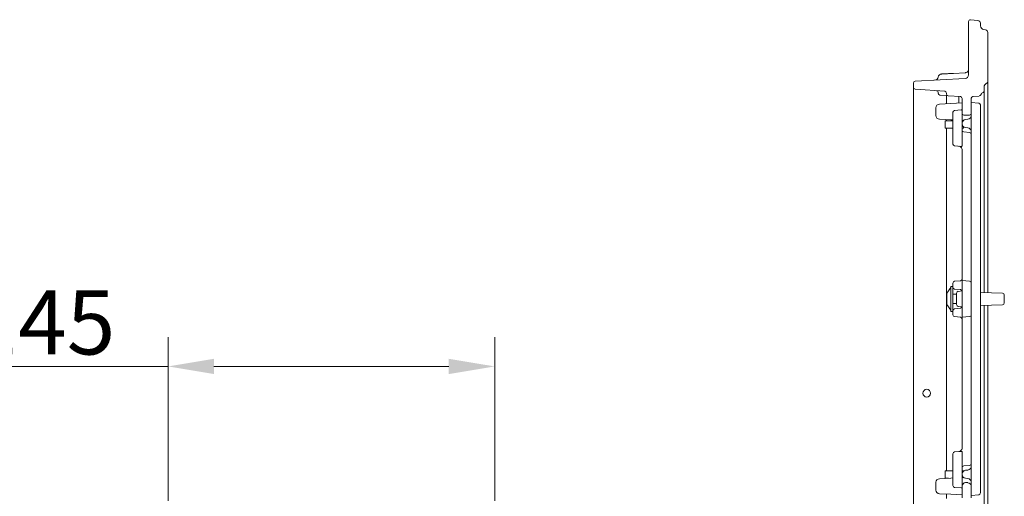
# Model space of a CAD drawing. Extents: x -5434 to -2812, y 1038 to 3480.
# Drawn here: x -4211 to -3674, y 3107 to 3367 of the extents above; entities that cross this region are included whole.
import ezdxf

# ---------------------------------------------------------------- set-up
doc = ezdxf.new("R2010")
doc.units = 0
doc.header["$LTSCALE"] = 5
doc.layers.add('SLD-0', color=7, linetype='Continuous')
doc.styles.add('Brunner 2014', font='arial.ttf', dxfattribs={"height": 35})
doc.dimstyles.new('Brunner 2014', dxfattribs={"dimscale": 5, "dimtxt": 35, "dimasz": 5, "dimexe": 3.175, "dimexo": 0, "dimgap": 0.762, "dimtad": 1, "dimdec": 0, "dimrnd": 1e-08, "dimtxsty": 'Brunner 2014', "dimcen": 0.09, "dimdle": 10, "dimclrd": 7, "dimclre": 7, "dimclrt": 7, "dimadec": 1, "dimazin": 2, "dimtfac": 0.666667, "dimtdec": 0, "dimtmove": 0, "dimatfit": 3, "dimldrblk": 'Filled-1', "dimfxl": 1, "dimtolj": 1, "dimlwd": 5, "dimlwe": 5, "dimarcsym": 0})

# ---------------------------------------------------------------- blocks, each defined once
blk = doc.blocks.new('*D59')
at = {"layer": 'Defpoints', "color": 0, "lineweight": 5, "transparency": 16777216}
for p in [(-3951.96, 3178.14), (-4129.91, 3104.95), (-3951.96, 3104.95)]:
    blk.add_point(p, dxfattribs=at)
at = {"layer": 'SLD-0', "color": 7, "linetype": 'Continuous', "lineweight": 5, "transparency": 16777216}
for p, q in [((-4129.91, 3104.95), (-4129.91, 3194.01)), ((-3951.96, 3104.95), (-3951.96, 3194.01)), ((-4129.91, 3178.14), (-4544.6, 3178.14)), ((-3976.96, 3178.14), (-4104.91, 3178.14))]:
    blk.add_line(p, q, dxfattribs=at)
at = {"layer": 'SLD-0', "color": 7, "lineweight": 5, "transparency": 16777216}
for points in [[(-4104.91, 3182.3), (-4104.91, 3173.97), (-4129.91, 3178.14)], [(-3976.96, 3182.3), (-3976.96, 3173.97), (-3951.96, 3178.14)]]:
    blk.add_solid(points, dxfattribs=at)
at = {"layer": 'SLD-0', "color": 1, "transparency": 16777216, "insert": (-4349.76, 3219.65), "char_height": 35, "attachment_point": 2, "style": 'Brunner 2014'}
blk.add_mtext('\\A1;%%C180/%%C160/%%C145', dxfattribs=at)
blk = doc.blocks.new('Filled-1')
at = {"color": 0}
for p, q in [((0, 0), (-1, 0.167)), ((-1, 0.167), (-1, -0.167)), ((-1, 0), (0, 0)), ((-1, -0.167), (0, 0))]:
    blk.add_line(p, q, dxfattribs=at)
at = {"color": 0, "flags": 128}
blk.add_lwpolyline([(-1, -0.167), (0, 0), (-1, 0.167), (-1, -0.167)], dxfattribs=at)
at = {"color": 0}
blk.add_solid([(-1, -0.167), (0, 0), (-1, 0.167), (-1, -0.167)], dxfattribs=at)

msp = doc.modelspace()

# ---------------------------------------------------------------- linework, layer by layer
at = {"color": 30, "linetype": 'Continuous', "lineweight": 18}
for p, q in [((-3693.76, 3365.96), (-3693.76, 3348.39)), ((-3692.65, 3366.96), (-3688.6, 3366.53)), ((-3687.26, 3365.04), (-3687.26, 3363.6)), ((-3685.53, 3361.62), (-3684.55, 3361.48)), ((-3683.26, 3333.55), (-3683.26, 3360)), ((-3693.76, 3346.69), (-3693.76, 3348.39)), ((-3693.76, 3346.69), (-3693.76, 3336.88)), ((-3702.01, 3337.72), (-3695.65, 3338.05)), ((-3695.65, 3338.05), (-3695.33, 3338.1)), ((-3723.76, 3330.1), (-3723.76, 3332.46)), ((-3722.81, 3333.46), (-3695.65, 3334.88)), ((-3683.26, 3333.55), (-3683.26, 3330.58)), ((-3706.69, 3327.97), (-3722.83, 3329.1)), ((-3710.26, 3327.29), (-3710.26, 3326.89)), ((-3705.76, 3326.57), (-3705.76, 3326.97)), ((-3685.26, 3328.47), (-3685.26, 3330.39)), ((-3685.26, 3328.47), (-3685.26, 3325.5)), ((-3683.26, 3330.58), (-3683.26, 3218.34)), ((-3705.95, 3325.65), (-3709.33, 3325.89)), ((-3704.83, 3325.57), (-3705.95, 3325.65)), ((-3704.83, 3325.57), (-3698.19, 3325.11)), ((-3697.26, 3324.11), (-3697.26, 3315.98)), ((-3692.26, 3316.05), (-3692.26, 3324.18)), ((-3691.33, 3325.18), (-3687.98, 3325.41)), ((-3685.26, 3325.5), (-3685.26, 3218.41)), ((-3695.26, 3314.9), (-3696.33, 3314.98)), ((-3693.19, 3315.05), (-3695.26, 3314.9)), ((-3685.26, 3211.4), (-3685.26, 3077.57)), ((-3683.26, 3211.47), (-3683.26, 3077.57)), ((-3697.26, 3113.94), (-3697.26, 3112.9)), ((-3697.26, 3106.63), (-3697.26, 3112.9)), ((-3695.26, 3114.9), (-3695.4, 3114.89)), ((-3694.12, 3114.83), (-3695.26, 3114.9)), ((-3692.26, 3112.83), (-3692.26, 3106.56))]:
    msp.add_line(p, q, dxfattribs=at)
at = {"color": 7, "linetype": 'Continuous', "lineweight": 18}
for p, q in [((-3723.76, 3327.1), (-3723.76, 3330.1)), ((-3723.76, 3102.71), (-3723.76, 3327.1)), ((-3709.61, 3321), (-3703.48, 3321.32)), ((-3705.76, 3323.58), (-3705.76, 3325.64)), ((-3705.76, 3321.2), (-3705.76, 3323.58)), ((-3703.48, 3321.32), (-3697.26, 3321.64)), ((-3699.01, 3321.55), (-3699.01, 3325.17)), ((-3692.26, 3321.9), (-3688.17, 3321.55)), ((-3711.51, 3319), (-3711.51, 3314.81)), ((-3702.26, 3315.55), (-3702.26, 3316.55)), ((-3701.34, 3317.55), (-3697.8, 3317.86)), ((-3697.26, 3315.86), (-3697.26, 3299.94)), ((-3692.26, 3316.05), (-3692.26, 3112.83)), ((-3687.26, 3320.55), (-3687.26, 3109.26)), ((-3703.48, 3312.49), (-3709.61, 3312.81)), ((-3706.51, 3311.9), (-3706.51, 3307.9)), ((-3706.51, 3311.9), (-3702.26, 3311.9)), ((-3705.76, 3311.9), (-3705.76, 3312.61)), ((-3702.26, 3312.43), (-3703.48, 3312.49)), ((-3702.26, 3300.25), (-3702.26, 3315.55)), ((-3696.52, 3312.13), (-3697.26, 3312.17)), ((-3697.26, 3311.9), (-3696.75, 3311.9)), ((-3695.47, 3312.57), (-3694.05, 3312.72)), ((-3706.51, 3307.9), (-3702.26, 3307.9)), ((-3705.76, 3121.25), (-3705.76, 3307.9)), ((-3697.26, 3307.9), (-3696.51, 3307.9)), ((-3696.51, 3307.9), (-3696.51, 3308.67)), ((-3696.34, 3305.82), (-3693.17, 3305.55)), ((-3694.05, 3308.09), (-3695.47, 3308.24)), ((-3702.26, 3299.26), (-3702.26, 3300.25)), ((-3697.26, 3299.94), (-3697.26, 3298.45)), ((-3697.8, 3297.95), (-3701.34, 3298.26)), ((-3697.26, 3298.45), (-3697.26, 3298.44)), ((-3697.26, 3225.9), (-3697.26, 3296.07)), ((-3701.34, 3224.55), (-3698.17, 3224.82)), ((-3697.26, 3224.9), (-3697.26, 3225.9)), ((-3697.26, 3224.9), (-3693.17, 3224.55)), ((-3697.26, 3223.91), (-3697.26, 3224.9)), ((-3703.46, 3221.1), (-3705.51, 3217.98)), ((-3703.46, 3208.4), (-3703.46, 3221.4)), ((-3702.56, 3221.7), (-3703.16, 3221.7)), ((-3702.26, 3221.26), (-3702.26, 3223.55)), ((-3702.26, 3221.26), (-3702.26, 3208.55)), ((-3698.17, 3219.98), (-3701.34, 3220.26)), ((-3697.28, 3219.22), (-3699.34, 3219.03)), ((-3697.26, 3223.91), (-3697.26, 3205.9)), ((-3705.56, 3216.43), (-3705.56, 3217.81)), ((-3705.56, 3216.43), (-3705.56, 3216.42)), ((-3705.56, 3213.52), (-3705.56, 3216.29)), ((-3700.26, 3217.4), (-3702.26, 3217.4)), ((-3700.26, 3214.9), (-3700.26, 3218.04)), ((-3700.26, 3211.77), (-3700.26, 3214.9)), ((-3687.26, 3218.48), (-3675.22, 3218.06)), ((-3674.26, 3217.06), (-3674.26, 3212.75)), ((-3705.56, 3213.39), (-3705.56, 3213.38)), ((-3705.56, 3212), (-3705.56, 3213.38)), ((-3705.51, 3211.83), (-3703.46, 3208.7)), ((-3702.26, 3212.4), (-3700.26, 3212.4)), ((-3702.26, 3206.26), (-3702.26, 3208.55)), ((-3701.34, 3209.55), (-3698.17, 3209.82)), ((-3699.34, 3210.77), (-3697.28, 3210.59)), ((-3675.22, 3211.75), (-3687.26, 3211.33)), ((-3703.16, 3208.1), (-3702.56, 3208.1)), ((-3698.17, 3204.98), (-3701.34, 3205.26)), ((-3697.26, 3204.9), (-3697.26, 3205.9)), ((-3693.17, 3205.26), (-3697.26, 3204.9)), ((-3697.26, 3203.91), (-3697.26, 3204.9)), ((-3697.26, 3133.74), (-3697.26, 3203.91)), ((-3702.26, 3129.55), (-3702.26, 3130.55)), ((-3702.26, 3114.25), (-3702.26, 3129.55)), ((-3701.34, 3131.55), (-3697.8, 3131.86)), ((-3697.26, 3131.37), (-3697.26, 3131.36)), ((-3697.26, 3131.36), (-3697.26, 3129.86)), ((-3697.26, 3129.86), (-3697.26, 3113.94)), ((-3693.17, 3124.26), (-3696.34, 3123.98)), ((-3709.61, 3117), (-3703.48, 3117.32)), ((-3706.51, 3121.25), (-3706.51, 3117.25)), ((-3706.34, 3121.25), (-3706.51, 3121.25)), ((-3706.34, 3117.25), (-3706.51, 3117.25)), ((-3702.26, 3121.25), (-3706.34, 3121.25)), ((-3704.66, 3117.25), (-3706.34, 3117.25)), ((-3705.76, 3117.2), (-3705.76, 3117.25)), ((-3703.48, 3117.32), (-3702.26, 3117.38)), ((-3696.51, 3121.25), (-3697.26, 3121.25)), ((-3697.26, 3117.64), (-3696.52, 3117.68)), ((-3696.51, 3121.14), (-3696.51, 3121.25)), ((-3695.47, 3121.57), (-3694.05, 3121.72)), ((-3694.05, 3117.09), (-3695.47, 3117.24)), ((-3711.51, 3115), (-3711.51, 3110.81)), ((-3702.26, 3113.26), (-3702.26, 3114.25)), ((-3697.8, 3111.95), (-3701.34, 3112.26)), ((-3703.48, 3108.49), (-3709.61, 3108.81)), ((-3705.76, 3106.23), (-3705.76, 3108.61)), ((-3697.26, 3108.17), (-3703.48, 3108.49)), ((-3688.17, 3108.26), (-3692.26, 3107.9))]:
    msp.add_line(p, q, dxfattribs=at)
msp.add_circle((-3716.51, 3163.57), 2.1, dxfattribs=at)
at = {"color": 30, "linetype": 'Continuous', "lineweight": 18}
for centre, radius, start, end in [((-3692.76, 3365.96), 1, 84, 180), ((-3688.76, 3365.04), 1.5, 0, 84), ((-3685.26, 3363.6), 2, 180, 262), ((-3684.76, 3360), 1.5, 0, 82), ((-3708.31, 3335.39), 2, 93, 170.9617), ((-3695.76, 3340.05), 2, 307.5802, 0), ((-3722.76, 3332.46), 1, 93, 180), ((-3712.26, 3336.02), 2, 273, 350.94), ((-3695.76, 3336.88), 2, 273, 0), ((-3683.26, 3330.39), 2, 115.3769, 180), ((-3684.76, 3333.55), 1.5, 295.3769, 0), ((-3722.76, 3330.1), 1, 180, 266), ((-3711.26, 3327.29), 1, 359.0527, 86), ((-3709.26, 3326.89), 1, 181.5183, 266), ((-3706.76, 3326.97), 1, 0, 86), ((-3704.76, 3326.57), 1, 180, 266), ((-3685.26, 3325.31), 2, 115.3769, 158.4837), ((-3686.76, 3328.47), 1.5, 295.3769, 0), ((-3698.26, 3324.11), 1, 0, 86), ((-3691.26, 3324.18), 1, 94, 180), ((-3688.05, 3326.41), 1, 274, 338.4837), ((-3696.26, 3315.98), 1, 180, 266), ((-3693.26, 3316.05), 1, 274, 0), ((-3697.76, 3112.45), 0.5, 265, 0), ((-3695.26, 3112.9), 2, 94, 180), ((-3694.26, 3112.83), 2, 0, 86)]:
    msp.add_arc(centre, radius, start, end, dxfattribs=at)
at = {"color": 7, "linetype": 'Continuous', "lineweight": 18}
for centre, radius, start, end in [((-3688.26, 3320.55), 1, 0, 85), ((-3709.51, 3319), 2, 93, 178.9229), ((-3701.26, 3316.55), 1, 95, 180), ((-3697.76, 3317.36), 0.5, 0, 95), ((-3709.51, 3314.81), 2, 180.7505, 267), ((-3695.26, 3310.58), 2, 96, 180), ((-3694.26, 3314.71), 2, 276, 0), ((-3695.26, 3310.23), 2, 180, 264), ((-3696.26, 3306.82), 1, 180, 265), ((-3694.26, 3306.1), 2, 0, 84), ((-3693.26, 3304.55), 1, 0, 85), ((-3701.26, 3299.26), 1, 180, 265), ((-3697.76, 3298.45), 0.5, 265, 0), ((-3699.26, 3296.07), 2, 0, 24.749), ((-3701.26, 3223.55), 1, 95, 180), ((-3698.26, 3225.82), 1, 275, 0), ((-3693.26, 3223.55), 1, 0, 85), ((-3703.16, 3221.4), 0.3, 90, 180), ((-3702.56, 3221.4), 0.3, 0, 90), ((-3701.26, 3221.26), 1, 180, 265), ((-3698.26, 3218.99), 1, 0, 85), ((-3705.26, 3217.82), 0.3, 146.7251, 180), ((-3699.26, 3218.04), 1, 95, 180), ((-3675.26, 3217.06), 1, 0, 88), ((-3705.26, 3211.99), 0.3, 180, 213.2749), ((-3703.16, 3208.4), 0.3, 180, 270), ((-3702.56, 3208.4), 0.3, 270, 0), ((-3701.26, 3208.55), 1, 95, 180), ((-3699.26, 3211.77), 1, 180, 265), ((-3698.26, 3210.82), 1, 275, 0), ((-3675.26, 3212.75), 1, 272, 0), ((-3701.26, 3206.26), 1, 180, 265), ((-3698.26, 3203.99), 1, 0, 85), ((-3693.26, 3206.26), 1, 275, 0), ((-3699.26, 3133.74), 2, 335.251, 0), ((-3701.26, 3130.55), 1, 95, 180), ((-3697.76, 3131.36), 0.5, 0, 95), ((-3696.26, 3122.99), 1, 95, 180), ((-3694.26, 3123.71), 2, 276, 0), ((-3693.26, 3125.26), 1, 275, 0), ((-3695.26, 3119.58), 2, 96, 180), ((-3695.26, 3119.23), 2, 180, 264), ((-3709.51, 3115), 2, 93, 178.9229), ((-3701.26, 3113.26), 1, 180, 265), ((-3694.26, 3115.1), 2, 0, 84), ((-3709.51, 3110.81), 2, 180.7505, 267), ((-3688.26, 3109.26), 1, 275, 0)]:
    msp.add_arc(centre, radius, start, end, dxfattribs=at)
at = {"color": 30, "linetype": 'Continuous', "lineweight": 18}
for points, knots in [([(-3708.41, 3337.39), (-3708.32, 3337.39), (-3708.14, 3337.4), (-3706.75, 3337.47), (-3704.69, 3337.58), (-3702.91, 3337.67), (-3702.01, 3337.72)], [0, 0, 0, 0, 0.247331, 0.494678, 0.742326, 1, 1, 1, 1]), ([(-3695.33, 3338.1), (-3695.21, 3338.13), (-3694.91, 3338.22), (-3694.67, 3338.36), (-3694.55, 3338.46), (-3694.54, 3338.47)], [0, 0, 0, 0, 0.358943, 0.92498, 1, 1, 1, 1])]:
    msp.add_open_spline(points, degree=3, knots=knots, dxfattribs=at)
at = {"color": 7, "linetype": 'Continuous', "lineweight": 18}
for points, knots in [([(-3697.44, 3296.91), (-3697.52, 3297.06), (-3697.71, 3297.39), (-3698.17, 3297.79), (-3698.64, 3298), (-3698.98, 3298.06), (-3699.08, 3298.06), (-3699.08, 3298.06)], [0, 0, 0, 0, 0.210803, 0.465507, 0.840592, 0.996305, 1, 1, 1, 1]), ([(-3705.56, 3217.81), (-3705.56, 3217.81), (-3705.56, 3217.82), (-3705.56, 3217.83), (-3705.56, 3217.83), (-3705.56, 3217.83)], [0, 0, 0, 0, 0.073947, 0.904325, 1, 1, 1, 1]), ([(-3705.56, 3216.29), (-3705.56, 3216.29), (-3705.56, 3216.32), (-3705.56, 3216.36), (-3705.56, 3216.4), (-3705.56, 3216.42), (-3705.56, 3216.43)], [0, 0, 0, 0, 0.03653, 0.452275, 0.875013, 1, 1, 1, 1]), ([(-3705.56, 3213.38), (-3705.56, 3213.38), (-3705.56, 3213.4), (-3705.56, 3213.43), (-3705.56, 3213.48), (-3705.56, 3213.51), (-3705.56, 3213.52)], [0, 0, 0, 0, 0.037055, 0.452822, 0.87556, 1, 1, 1, 1]), ([(-3705.56, 3211.98), (-3705.56, 3211.98), (-3705.56, 3211.98), (-3705.56, 3211.99), (-3705.56, 3212)], [0, 0, 0, 0, 0.750654, 1, 1, 1, 1]), ([(-3699.08, 3131.75), (-3699.08, 3131.75), (-3698.98, 3131.75), (-3698.64, 3131.81), (-3698.17, 3132.02), (-3697.71, 3132.42), (-3697.52, 3132.75), (-3697.44, 3132.9)], [0, 0, 0, 0, 0.003695, 0.159408, 0.534493, 0.789197, 1, 1, 1, 1])]:
    msp.add_open_spline(points, degree=3, knots=knots, dxfattribs=at)

# ---------------------------------------------------------------- dimensions: what is measured, and where the dimension line sits
at = {"layer": 'SLD-0', "color": 1}
dim = msp.add_linear_dim(base=(-3951.96, 3178.14), p1=(-4129.91, 3104.95), p2=(-3951.96, 3104.95), text='%%C180/%%C160/%%C145', dimstyle='Brunner 2014', override={"dimclrt": 1}, dxfattribs=at)
dim.commit()
dim.dimension.update_dxf_attribs({"geometry": '*D59', "text_midpoint": (-4349.76, 3178.14), "dimtype": 160})

doc.saveas('drawing.dxf')
